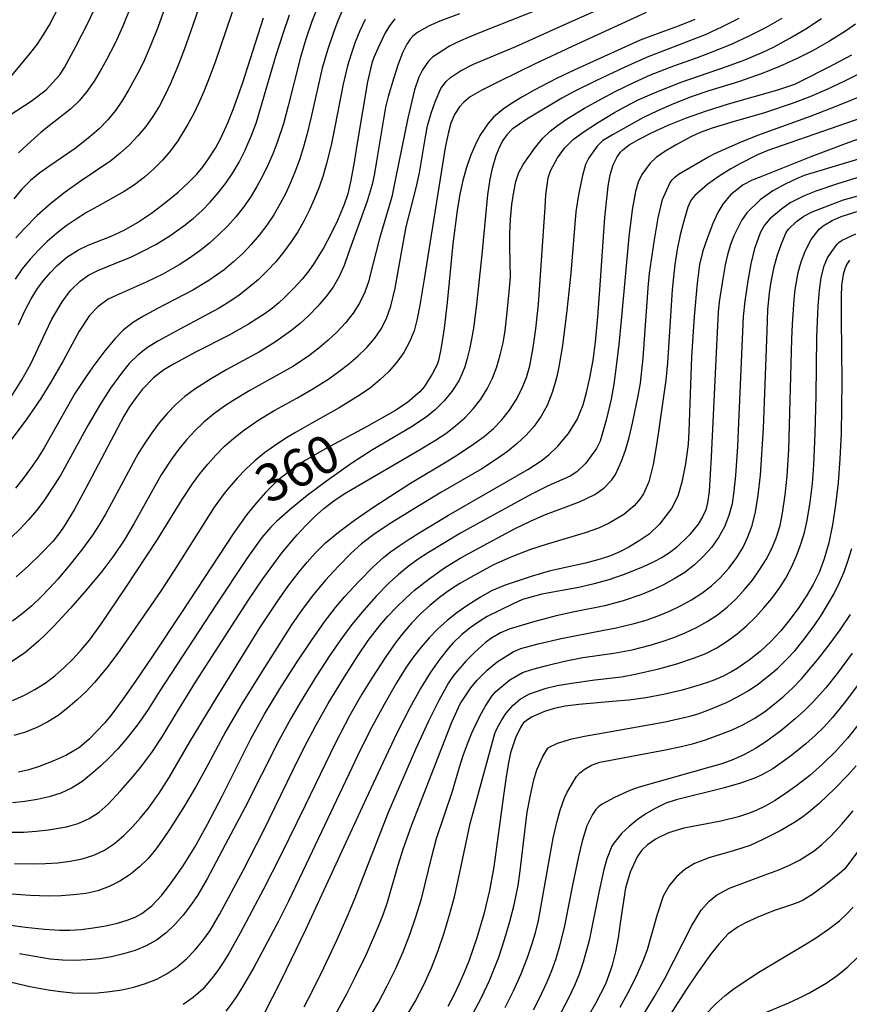
# Model space of a CAD drawing. Units: metres. Extents: x -48055 to -45747, y -124591 to -122873.
# Drawn here: x -46903 to -46837, y -124122 to -124043 of the extents above; entities that cross this region are included whole.
import ezdxf

# ---------------------------------------------------------------- set-up
doc = ezdxf.new("R2010")
doc.units = ezdxf.units.M
doc.header["$LTSCALE"] = 2.5
doc.layers.add('7101000', color=7, linetype='CONTINUOUS')
doc.layers.add('7102000', color=7, linetype='CONTINUOUS')
doc.styles.add('Dm_Anotation', font='txt')

msp = doc.modelspace()

# ---------------------------------------------------------------- linework, layer by layer
at = {"layer": '7101000', "flags": 128}
for points, elevation in [([(-46904.176, -124050.521), (-46902.498, -124049.442), (-46901.32, -124048.521), (-46900.224, -124047.327), (-46899.837, -124046.734), (-46898.927, -124045.055), (-46897.94, -124043.141), (-46897.366, -124041.892)], 390), ([(-46873.404, -124042.844), (-46873.84, -124043.403), (-46874.204, -124044.026), (-46874.772, -124045.209), (-46875.083, -124045.93), (-46875.248, -124046.399), (-46875.578, -124047.889), (-46876.379, -124052.625), (-46876.694, -124054.476), (-46876.96, -124055.882), (-46877.176, -124056.845), (-46877.458, -124057.707), (-46877.998, -124058.98), (-46878.534, -124060.079), (-46879.097, -124061.135), (-46879.474, -124061.787), (-46879.853, -124062.398), (-46880.287, -124063.015), (-46880.831, -124063.685), (-46881.485, -124064.407), (-46882.249, -124065.183), (-46882.691, -124065.588), (-46883.198, -124066.002), (-46883.77, -124066.423), (-46885.111, -124067.291), (-46886.712, -124068.192), (-46889.29, -124069.509), (-46891.126, -124070.489), (-46891.895, -124070.942), (-46892.729, -124071.581), (-46893.621, -124072.51), (-46894.118, -124073.148), (-46894.604, -124073.842), (-46895.102, -124074.637), (-46898.161, -124080.465), (-46899.078, -124082.149), (-46899.862, -124083.45), (-46900.203, -124083.958), (-46900.787, -124084.686), (-46901.788, -124085.708), (-46902.722, -124086.623), (-46903.709, -124087.499)], 370), ([(-46849.389, -124042.893), (-46850.635, -124043.412), (-46852.418, -124044.049), (-46853.771, -124044.566), (-46859.001, -124046.917), (-46860.459, -124047.613), (-46862.256, -124048.561), (-46863.227, -124049.105), (-46864.054, -124049.61), (-46864.738, -124050.078), (-46865.509, -124050.724), (-46865.956, -124051.236), (-46866.589, -124052.195), (-46866.984, -124052.962), (-46867.349, -124053.819), (-46867.672, -124054.757), (-46867.955, -124055.775), (-46868.196, -124056.873), (-46868.418, -124058.191), (-46868.757, -124060.847), (-46869.222, -124065.542), (-46869.454, -124067.607), (-46869.685, -124069.154), (-46869.913, -124070.183), (-46870.027, -124070.503), (-46870.385, -124071.236), (-46871.061, -124072.309), (-46871.402, -124072.708), (-46872.385, -124073.544), (-46873.408, -124074.22), (-46875.659, -124075.499), (-46878.996, -124077.277), (-46880.577, -124078.202), (-46881.267, -124078.651), (-46881.891, -124079.09), (-46882.449, -124079.519), (-46882.94, -124079.938), (-46883.752, -124080.759), (-46884.509, -124081.619), (-46885.243, -124082.529), (-46886.297, -124083.987), (-46890.423, -124090.269), (-46892.858, -124093.923), (-46894.165, -124095.851), (-46895.227, -124097.371), (-46896.046, -124098.484), (-46896.62, -124099.189), (-46897.273, -124099.89), (-46897.874, -124100.491), (-46898.646, -124101.155), (-46899.679, -124101.771), (-46900.645, -124102.21), (-46901.877, -124102.69), (-46902.702, -124102.958), (-46903.518, -124103.149)], 360), ([(-46903.517, -124067.336), (-46903.006, -124066.227), (-46902.497, -124065.262), (-46901.99, -124064.441), (-46901.485, -124063.755), (-46900.972, -124063.147), (-46900.451, -124062.607), (-46899.651, -124061.927), (-46898.716, -124061.34), (-46897.952, -124060.969), (-46896.097, -124060.252), (-46895.065, -124059.772), (-46893.988, -124059.154), (-46892.868, -124058.397), (-46891.73, -124057.528), (-46890.734, -124056.705), (-46889.907, -124055.952), (-46889.249, -124055.271), (-46888.745, -124054.654), (-46888.311, -124054.062), (-46887.761, -124053.207), (-46887.327, -124052.385), (-46886.774, -124051.161), (-46886.348, -124050.112), (-46885.606, -124048.008), (-46883.926, -124042.762)], 380), ([(-46904.175, -124115.389), (-46902.97, -124115.541), (-46901.446, -124115.706), (-46900.234, -124115.795), (-46899.409, -124115.789), (-46898.511, -124115.724), (-46897.54, -124115.601), (-46896.521, -124115.424), (-46895.608, -124115.219), (-46894.827, -124114.989), (-46894.178, -124114.735), (-46893.644, -124114.447), (-46892.858, -124113.836), (-46892.056, -124112.992), (-46891.512, -124112.301), (-46890.945, -124111.514), (-46890.352, -124110.633), (-46889.416, -124109.134), (-46888.387, -124107.312), (-46887.228, -124105.06), (-46884.939, -124100.483), (-46883.826, -124098.506), (-46882.594, -124096.458), (-46881.276, -124094.389), (-46880.08, -124092.591), (-46879.039, -124091.113), (-46878.153, -124089.955), (-46877.402, -124089.079), (-46876.287, -124087.868), (-46875.147, -124086.714), (-46874.314, -124085.948), (-46873.747, -124085.507), (-46873.06, -124085.017), (-46872.253, -124084.478), (-46871.326, -124083.892), (-46869.111, -124082.573), (-46862.769, -124078.911), (-46861.692, -124078.215), (-46861.091, -124077.752), (-46860.352, -124077.06), (-46859.495, -124076.034), (-46858.814, -124074.92), (-46858.339, -124073.752), (-46858.062, -124072.763), (-46857.791, -124071.591), (-46857.525, -124070.177), (-46857.343, -124068.711), (-46857.156, -124066.702), (-46856.965, -124064.151), (-46856.586, -124058.741), (-46856.334, -124056.225), (-46856.181, -124055.334), (-46855.926, -124054.537), (-46855.597, -124053.877), (-46855.338, -124053.511), (-46855.168, -124053.336), (-46854.637, -124052.935), (-46853.851, -124052.469), (-46852.809, -124051.938), (-46851.524, -124051.351), (-46850.07, -124050.769), (-46848.46, -124050.202), (-46846.694, -124049.65), (-46842.738, -124048.515), (-46841.385, -124048.063), (-46840.762, -124047.757), (-46838.695, -124046.708), (-46836.829, -124045.728)], 350), ([(-46832.749, -124053.002), (-46840.638, -124055.397), (-46841.254, -124055.64), (-46842.16, -124056.069), (-46843.147, -124056.607), (-46844.161, -124057.331), (-46845.224, -124058.378), (-46845.67, -124058.975), (-46846.276, -124060.203), (-46846.537, -124060.904), (-46846.785, -124061.742), (-46846.96, -124062.542), (-46847.191, -124063.824), (-46847.445, -124065.485), (-46847.518, -124066.327), (-46847.667, -124069.025), (-46848.073, -124077.889), (-46848.258, -124080.666), (-46848.369, -124081.591), (-46848.523, -124082.148), (-46848.774, -124082.714), (-46849.121, -124083.288), (-46849.813, -124084.156), (-46850.863, -124085.161), (-46851.421, -124085.58), (-46852.015, -124085.953), (-46852.732, -124086.331), (-46853.586, -124086.724), (-46855.124, -124087.339), (-46856.272, -124087.733), (-46857.459, -124088.072), (-46858.684, -124088.357), (-46861.643, -124088.896), (-46863.184, -124089.32), (-46863.928, -124089.66), (-46866.022, -124090.688), (-46866.693, -124091.095), (-46867.371, -124091.585), (-46868.057, -124092.156), (-46868.752, -124092.82), (-46869.106, -124093.21), (-46869.83, -124094.116), (-46870.575, -124095.192), (-46871.34, -124096.436), (-46872.194, -124097.983), (-46873.204, -124099.97), (-46874.371, -124102.394), (-46875.695, -124105.258), (-46880.562, -124115.749), (-46882.507, -124119.796), (-46883.943, -124122.604)], 340), ([(-46837.02, -124062.158), (-46837.225, -124062.477), (-46837.393, -124062.859), (-46837.524, -124063.302), (-46837.65, -124064.176), (-46837.691, -124065.056), (-46837.688, -124066.844), (-46837.625, -124071.86), (-46837.692, -124076.026), (-46837.785, -124078.071), (-46837.929, -124079.974), (-46838.125, -124081.735), (-46838.372, -124083.349), (-46838.675, -124084.793), (-46839.032, -124086.064), (-46839.446, -124087.162), (-46839.916, -124088.108), (-46840.458, -124089.034), (-46841.071, -124089.963), (-46841.757, -124090.893), (-46842.512, -124091.816), (-46843.313, -124092.678), (-46844.158, -124093.468), (-46845.047, -124094.187), (-46845.992, -124094.836), (-46846.513, -124095.135), (-46847.07, -124095.417), (-46847.664, -124095.682), (-46848.295, -124095.929), (-46848.962, -124096.16), (-46850.406, -124096.572), (-46851.894, -124096.912), (-46853.321, -124097.178), (-46854.688, -124097.371), (-46855.995, -124097.49), (-46858.671, -124097.715), (-46859.779, -124097.868), (-46860.651, -124098.051), (-46861.422, -124098.281), (-46862.458, -124098.742), (-46862.888, -124099.019), (-46863.092, -124099.202), (-46863.179, -124099.304), (-46863.358, -124099.574), (-46863.743, -124100.38), (-46864.134, -124101.588), (-46864.309, -124102.388), (-46864.469, -124103.319), (-46864.701, -124105.003), (-46865.475, -124110.722), (-46865.826, -124112.619), (-46866.277, -124114.507), (-46866.828, -124116.388), (-46867.481, -124118.256), (-46867.852, -124119.177), (-46868.253, -124120.088), (-46868.686, -124120.989), (-46869.149, -124121.88)], 330), ([(-46836.248, -124099.246), (-46837.167, -124100.409), (-46838.131, -124101.488), (-46839.14, -124102.483), (-46840.194, -124103.393), (-46841.225, -124104.197), (-46842.164, -124104.876), (-46843.011, -124105.43), (-46843.767, -124105.857), (-46844.476, -124106.196), (-46845.186, -124106.484), (-46845.895, -124106.72), (-46847.308, -124107.057), (-46849.674, -124107.506), (-46850.274, -124107.63), (-46851.501, -124107.993), (-46852.477, -124108.463), (-46853.179, -124108.943), (-46853.63, -124109.384), (-46854.005, -124109.903), (-46854.575, -124111.137), (-46854.94, -124112.403), (-46855.358, -124115.218), (-46855.524, -124116.4), (-46855.74, -124117.518), (-46856.009, -124118.573), (-46856.162, -124119.077), (-46856.555, -124120.119), (-46857.338, -124121.663), (-46858.56, -124123.79)], 320), ([(-46844.288, -124122.613), (-46841.877, -124121.592), (-46841.065, -124121.227), (-46840.218, -124120.794), (-46838.883, -124120.016), (-46837.989, -124119.405), (-46837.142, -124118.715), (-46836.34, -124117.944)], 310)]:
    msp.add_lwpolyline(points, dxfattribs=dict(at, elevation=elevation))
at = {"layer": '7102000', "flags": 128}
for points, elevation in [([(-46859.747, -124041.214), (-46866.348, -124043.854), (-46867.725, -124044.408), (-46868.452, -124044.732), (-46869.026, -124045.02), (-46870.394, -124045.907), (-46870.717, -124046.231), (-46871.177, -124046.93), (-46871.487, -124047.501), (-46871.835, -124048.516), (-46872.364, -124050.803), (-46873.341, -124055.625), (-46873.654, -124057.088), (-46874.618, -124060.439), (-46875.366, -124063.33), (-46875.487, -124063.81), (-46875.805, -124064.729), (-46876.224, -124065.594), (-46876.745, -124066.407), (-46877.361, -124067.168), (-46878.028, -124067.888), (-46878.737, -124068.567), (-46879.491, -124069.207), (-46880.285, -124069.808), (-46881.522, -124070.643), (-46885.001, -124072.597), (-46886.285, -124073.365), (-46887.123, -124073.903), (-46887.922, -124074.487), (-46888.679, -124075.12), (-46889.393, -124075.803), (-46890.064, -124076.533), (-46890.696, -124077.297), (-46891.286, -124078.093), (-46892.097, -124079.346), (-46894.293, -124083.271), (-46895.054, -124084.558), (-46895.886, -124085.8), (-46896.865, -124087.09), (-46898.244, -124088.731), (-46899.397, -124090.034), (-46900.699, -124091.449), (-46901.326, -124092.086), (-46901.926, -124092.657), (-46902.499, -124093.162), (-46903.043, -124093.602), (-46904.049, -124094.286)], 366), ([(-46904.004, -124097.398), (-46903.099, -124096.997), (-46902.225, -124096.534), (-46901.393, -124096.007), (-46900.604, -124095.417), (-46899.856, -124094.763), (-46899.148, -124094.062), (-46898.477, -124093.328), (-46897.842, -124092.562), (-46896.938, -124091.33), (-46894.922, -124088.36), (-46892.409, -124084.524), (-46890.417, -124081.316), (-46889.593, -124080.072), (-46889.004, -124079.273), (-46888.382, -124078.498), (-46887.725, -124077.757), (-46887.027, -124077.058), (-46886.287, -124076.402), (-46885.508, -124075.788), (-46884.283, -124074.936), (-46883.01, -124074.156), (-46881.256, -124073.202), (-46879.961, -124072.451), (-46878.697, -124071.651), (-46877.882, -124071.083), (-46877.102, -124070.476), (-46876.358, -124069.832), (-46875.65, -124069.149), (-46875.012, -124068.415), (-46874.48, -124067.619), (-46874.055, -124066.759), (-46873.736, -124065.837), (-46873.373, -124064.395), (-46872.775, -124060.962), (-46872.488, -124059.494), (-46871.695, -124056.362), (-46871.429, -124055.171), (-46870.986, -124052.439), (-46870.777, -124051.399), (-46870.503, -124050.399), (-46870.185, -124049.481), (-46869.71, -124048.433), (-46869.29, -124047.865), (-46868.956, -124047.539), (-46868.152, -124046.995), (-46867.103, -124046.462), (-46863.732, -124045.05), (-46860.163, -124043.472), (-46854.547, -124040.92)], 364), ([(-46891.54, -124041.185), (-46892.377, -124043.535), (-46892.925, -124044.928), (-46893.526, -124046.301), (-46893.964, -124047.196), (-46894.68, -124048.506), (-46895.197, -124049.357), (-46895.76, -124050.173), (-46896.384, -124050.934), (-46897.069, -124051.642), (-46897.815, -124052.297), (-46898.993, -124053.211), (-46901.023, -124054.609), (-46901.824, -124055.17), (-46902.57, -124055.795), (-46903.262, -124056.485), (-46903.9, -124057.239)], 386), ([(-46886.027, -124041.124), (-46887.795, -124046.319), (-46888.311, -124047.726), (-46888.683, -124048.653), (-46889.08, -124049.569), (-46889.515, -124050.465), (-46889.991, -124051.338), (-46890.781, -124052.604), (-46891.366, -124053.406), (-46892.006, -124054.159), (-46892.7, -124054.861), (-46893.448, -124055.514), (-46894.238, -124056.119), (-46895.055, -124056.675), (-46897.212, -124057.871), (-46898.072, -124058.349), (-46898.906, -124058.866), (-46899.712, -124059.422), (-46900.491, -124060.018), (-46901.232, -124060.659), (-46901.933, -124061.347), (-46902.595, -124062.08), (-46903.216, -124062.858), (-46903.785, -124063.67)], 382), ([(-46888.757, -124041.003), (-46889.562, -124043.364), (-46890.229, -124045.249), (-46890.764, -124046.647), (-46891.359, -124048.02), (-46891.789, -124048.92), (-46892.249, -124049.804), (-46892.764, -124050.65), (-46893.336, -124051.452), (-46893.966, -124052.211), (-46894.651, -124052.927), (-46895.377, -124053.595), (-46896.142, -124054.214), (-46898.598, -124055.861), (-46899.786, -124056.717), (-46900.926, -124057.621), (-46902.017, -124058.594), (-46903.058, -124059.641), (-46903.723, -124060.38)], 384), ([(-46900.313, -124041.905), (-46901.006, -124043.233), (-46901.514, -124044.085), (-46902.067, -124044.903), (-46902.666, -124045.686), (-46903.302, -124046.439), (-46905.809, -124049.444)], 392), ([(-46879.481, -124041.68), (-46880.033, -124043.072), (-46880.527, -124044.486), (-46880.964, -124045.919), (-46881.929, -124049.798), (-46882.315, -124051.242), (-46882.782, -124052.661), (-46883.137, -124053.593), (-46883.533, -124054.504), (-46883.969, -124055.396), (-46884.445, -124056.267), (-46884.962, -124057.115), (-46885.526, -124057.928), (-46886.138, -124058.703), (-46886.798, -124059.44), (-46887.505, -124060.139), (-46888.247, -124060.798), (-46889.021, -124061.417), (-46889.829, -124061.995), (-46890.668, -124062.535), (-46891.965, -124063.275), (-46893.307, -124063.933), (-46895.719, -124064.976), (-46896.35, -124065.286), (-46897.172, -124065.899), (-46897.847, -124066.598), (-46898.669, -124067.844), (-46899.954, -124070.205), (-46900.939, -124071.938), (-46901.733, -124073.242), (-46902.845, -124074.851), (-46904.355, -124076.856)], 376), ([(-46877.566, -124042.085), (-46877.961, -124043.003), (-46878.323, -124043.932), (-46878.805, -124045.348), (-46879.219, -124046.788), (-46880.088, -124050.687), (-46880.441, -124052.139), (-46880.71, -124053.098), (-46881.008, -124054.047), (-46881.345, -124054.981), (-46881.721, -124055.899), (-46882.138, -124056.8), (-46882.596, -124057.683), (-46883.099, -124058.537), (-46883.65, -124059.36), (-46884.248, -124060.152), (-46884.891, -124060.911), (-46885.578, -124061.627), (-46886.305, -124062.297), (-46887.075, -124062.922), (-46888.296, -124063.781), (-46889.567, -124064.563), (-46892.442, -124066.057), (-46893.531, -124066.637), (-46894.324, -124067.121), (-46895.152, -124067.769), (-46895.775, -124068.432), (-46896.6, -124069.429), (-46897.565, -124070.689), (-46898.169, -124071.544), (-46899.003, -124072.83), (-46901.479, -124077.171), (-46901.997, -124078.022), (-46902.551, -124078.845), (-46903.142, -124079.642), (-46903.77, -124080.411)], 374), ([(-46894.609, -124042.035), (-46895.181, -124043.42), (-46895.798, -124044.785), (-46896.476, -124046.118), (-46896.962, -124046.986), (-46897.477, -124047.838), (-46898.04, -124048.649), (-46898.671, -124049.396), (-46899.371, -124050.078), (-46900.93, -124051.292), (-46901.699, -124051.914), (-46902.812, -124052.893), (-46903.525, -124053.578)], 388), ([(-46904.592, -124107.941), (-46903.101, -124107.929), (-46902.112, -124107.869), (-46901.129, -124107.762), (-46900.153, -124107.606), (-46899.668, -124107.511), (-46898.734, -124107.246), (-46897.871, -124106.857), (-46897.079, -124106.344), (-46896.358, -124105.708), (-46895.349, -124104.637), (-46894.375, -124103.522), (-46893.745, -124102.753), (-46892.849, -124101.559), (-46892.023, -124100.315), (-46890.943, -124098.488), (-46889.359, -124095.942), (-46885.082, -124089.33), (-46883.967, -124087.672), (-46883.092, -124086.455), (-46882.49, -124085.659), (-46881.862, -124084.884), (-46881.208, -124084.133), (-46880.527, -124083.404), (-46879.819, -124082.701), (-46879.074, -124082.044), (-46878.291, -124081.435), (-46877.471, -124080.875), (-46871.438, -124077.335), (-46870.149, -124076.568), (-46869.318, -124076.025), (-46868.538, -124075.425), (-46867.809, -124074.768), (-46867.131, -124074.054), (-46866.523, -124073.287), (-46866.005, -124072.47), (-46865.575, -124071.603), (-46865.235, -124070.686), (-46864.965, -124069.738), (-46864.744, -124068.776), (-46864.572, -124067.801), (-46864.404, -124066.33), (-46864.253, -124064.699), (-46864.159, -124063.529), (-46864.196, -124061.086), (-46864.205, -124060.017), (-46864.15, -124058.866), (-46864.037, -124057.694), (-46863.89, -124056.688), (-46863.712, -124055.865), (-46863.471, -124055.157), (-46863.136, -124054.499), (-46862.215, -124053.212), (-46861.592, -124052.418), (-46860.981, -124051.846), (-46860.384, -124051.376), (-46859.661, -124050.877), (-46858.215, -124050.002), (-46856.869, -124049.237), (-46855.781, -124048.663), (-46854.284, -124047.944), (-46852.929, -124047.334), (-46851.075, -124046.594), (-46849.19, -124045.929), (-46847.79, -124045.401), (-46846.405, -124044.834), (-46845.043, -124044.217), (-46843.711, -124043.54), (-46842.409, -124042.8)], 356), ([(-46875.775, -124042.895), (-46876.196, -124043.798), (-46876.568, -124044.722), (-46876.896, -124045.661), (-46877.18, -124046.615), (-46877.536, -124048.068), (-46878.208, -124051.499), (-46878.508, -124052.964), (-46878.867, -124054.415), (-46879.141, -124055.372), (-46879.459, -124056.313), (-46879.821, -124057.236), (-46880.228, -124058.143), (-46880.681, -124059.03), (-46881.178, -124059.89), (-46881.721, -124060.721), (-46882.308, -124061.522), (-46882.94, -124062.292), (-46883.613, -124063.02), (-46884.325, -124063.706), (-46885.077, -124064.35), (-46885.868, -124064.951), (-46886.685, -124065.514), (-46887.527, -124066.041), (-46890.61, -124067.683), (-46891.488, -124068.156), (-46892.362, -124068.636), (-46893.198, -124069.16), (-46893.964, -124069.762), (-46894.66, -124070.443), (-46895.285, -124071.202), (-46896.146, -124072.417), (-46896.959, -124073.669), (-46897.974, -124075.389), (-46899.645, -124078.463), (-46900.136, -124079.329), (-46900.657, -124080.176), (-46901.491, -124081.409), (-46902.088, -124082.2), (-46902.726, -124082.956), (-46903.404, -124083.679), (-46904.121, -124084.368)], 372), ([(-46904.058, -124073.007), (-46903.254, -124071.746), (-46902.534, -124070.451), (-46901.366, -124067.939), (-46900.842, -124066.886), (-46900.015, -124065.501), (-46899.354, -124064.579), (-46898.595, -124063.849), (-46897.91, -124063.358), (-46897.184, -124062.983), (-46895.276, -124062.223), (-46894.544, -124061.924), (-46893.625, -124061.48), (-46892.529, -124060.895), (-46891.4, -124060.203), (-46890.282, -124059.416), (-46889.547, -124058.836), (-46888.842, -124058.204), (-46888.17, -124057.517), (-46887.531, -124056.777), (-46886.929, -124055.986), (-46886.375, -124055.162), (-46885.872, -124054.307), (-46885.421, -124053.421), (-46884.831, -124052.045), (-46884.482, -124051.111), (-46882.92, -124045.845), (-46882.324, -124043.937), (-46881.835, -124042.521)], 378), ([(-46868.225, -124042.432), (-46869.792, -124043.035), (-46870.702, -124043.442), (-46871.596, -124043.944), (-46871.964, -124044.245), (-46872.182, -124044.484), (-46872.43, -124044.862), (-46872.777, -124045.562), (-46873.141, -124046.475), (-46873.493, -124047.556), (-46873.93, -124049.058), (-46874.144, -124049.923), (-46874.887, -124054.39), (-46875.035, -124055.232), (-46875.23, -124056.096), (-46875.621, -124057.437), (-46877.128, -124061.643), (-46877.458, -124062.579), (-46877.859, -124063.472), (-46878.344, -124064.315), (-46878.913, -124065.108), (-46879.559, -124065.852), (-46880.25, -124066.556), (-46880.978, -124067.219), (-46881.745, -124067.843), (-46882.959, -124068.708), (-46884.223, -124069.499), (-46886.858, -124070.921), (-46888.151, -124071.672), (-46889.412, -124072.473), (-46890.201, -124073.067), (-46890.938, -124073.717), (-46891.625, -124074.425), (-46892.262, -124075.186), (-46892.859, -124075.978), (-46893.419, -124076.797), (-46893.942, -124077.644), (-46896.078, -124081.602), (-46896.554, -124082.479), (-46897.065, -124083.332), (-46897.611, -124084.163), (-46898.493, -124085.366), (-46899.42, -124086.537), (-46900.381, -124087.68), (-46901.043, -124088.425), (-46901.735, -124089.137), (-46902.46, -124089.814), (-46903.218, -124090.456), (-46904.008, -124091.061)], 368), ([(-46845.878, -124042.811), (-46847.208, -124043.491), (-46848.567, -124044.114), (-46851.826, -124045.372), (-46853.218, -124045.926), (-46855.047, -124046.732), (-46857.304, -124047.8), (-46859, -124048.641), (-46860.036, -124049.186), (-46862.849, -124050.876), (-46864.013, -124051.678), (-46864.445, -124052.127), (-46864.792, -124052.617), (-46865.09, -124053.211), (-46865.314, -124053.812), (-46865.605, -124054.815), (-46865.791, -124055.667), (-46865.989, -124056.927), (-46866.427, -124061.719), (-46866.871, -124065.704), (-46867.108, -124067.597), (-46867.255, -124068.479), (-46867.421, -124069.289), (-46867.607, -124070.028), (-46867.812, -124070.694), (-46868.038, -124071.288), (-46868.283, -124071.809), (-46868.831, -124072.664), (-46869.451, -124073.421), (-46870.143, -124074.108), (-46870.906, -124074.725), (-46872.154, -124075.547), (-46875.186, -124077.348), (-46876.832, -124078.405), (-46878.882, -124079.849), (-46880.421, -124080.993), (-46881.765, -124082.076), (-46882.862, -124083.064), (-46883.317, -124083.522), (-46884.041, -124084.368), (-46885.235, -124086.045), (-46887.742, -124089.779), (-46892.215, -124096.636), (-46893.156, -124098.111), (-46894.01, -124099.338), (-46894.93, -124100.513), (-46895.58, -124101.267), (-46896.258, -124101.984), (-46896.963, -124102.664), (-46897.695, -124103.307), (-46898.457, -124103.905), (-46899.27, -124104.41), (-46900.136, -124104.816), (-46901.056, -124105.122), (-46902.024, -124105.334), (-46903.004, -124105.489), (-46903.991, -124105.593)], 358), ([(-46853.293, -124042.345), (-46859.223, -124045.051), (-46862.177, -124046.438), (-46864.989, -124047.821), (-46866.43, -124048.55), (-46867.374, -124049.088), (-46867.88, -124049.508), (-46868.228, -124049.901), (-46868.621, -124050.515), (-46868.908, -124051.203), (-46869.111, -124051.906), (-46869.378, -124053.131), (-46870.778, -124062.005), (-46871.05, -124063.688), (-46871.408, -124065.77), (-46871.615, -124066.862), (-46871.862, -124067.809), (-46872.216, -124068.703), (-46872.677, -124069.544), (-46873.246, -124070.332), (-46873.895, -124071.066), (-46874.598, -124071.745), (-46875.356, -124072.37), (-46876.167, -124072.94), (-46877.867, -124073.989), (-46880.052, -124075.199), (-46881.349, -124075.942), (-46882.196, -124076.465), (-46883.027, -124077.011), (-46883.832, -124077.59), (-46884.597, -124078.215), (-46885.324, -124078.885), (-46886.012, -124079.6), (-46886.979, -124080.736), (-46887.874, -124081.93), (-46891.077, -124086.998), (-46892.167, -124088.674), (-46894.714, -124092.383), (-46895.569, -124093.614), (-46896.473, -124094.804), (-46897.43, -124095.95), (-46898.104, -124096.678), (-46898.817, -124097.36), (-46899.568, -124097.999), (-46900.357, -124098.593), (-46901.185, -124099.123), (-46902.051, -124099.57), (-46902.957, -124099.933), (-46903.901, -124100.213)], 362), ([(-46903.851, -124110.443), (-46902.357, -124110.481), (-46901.364, -124110.456), (-46900.376, -124110.383), (-46899.391, -124110.262), (-46898.419, -124110.083), (-46897.5, -124109.793), (-46896.642, -124109.384), (-46895.845, -124108.855), (-46895.105, -124108.215), (-46894.408, -124107.526), (-46893.748, -124106.797), (-46893.127, -124106.027), (-46892.261, -124104.81), (-46891.451, -124103.554), (-46889.811, -124100.72), (-46887.635, -124097.11), (-46885.417, -124093.524), (-46884.195, -124091.598), (-46882.812, -124089.517), (-46881.955, -124088.287), (-46881.05, -124087.096), (-46880.414, -124086.327), (-46879.753, -124085.579), (-46878.955, -124084.796), (-46877.911, -124083.923), (-46876.62, -124082.959), (-46875.082, -124081.906), (-46872.155, -124080.01), (-46869.161, -124078.209), (-46868.314, -124077.682), (-46867.07, -124076.854), (-46866.264, -124076.271), (-46865.519, -124075.631), (-46864.842, -124074.927), (-46864.233, -124074.161), (-46863.693, -124073.334), (-46863.24, -124072.466), (-46862.876, -124071.561), (-46862.6, -124070.618), (-46862.322, -124069.15), (-46862.108, -124067.669), (-46861.907, -124065.675), (-46861.377, -124057.932), (-46861.317, -124056.939), (-46861.129, -124055.582), (-46860.936, -124055.014), (-46860.385, -124053.964), (-46859.806, -124053.182), (-46859.124, -124052.515), (-46858.323, -124051.922), (-46857.18, -124051.175), (-46855.814, -124050.349), (-46854.995, -124049.884), (-46853.933, -124049.331), (-46852.634, -124048.757), (-46850.561, -124047.943), (-46846.788, -124046.629), (-46845.379, -124046.127), (-46844.005, -124045.54), (-46843.109, -124045.101), (-46841.791, -124044.392), (-46840.5, -124043.636), (-46839.242, -124042.83)], 354), ([(-46836.529, -124043.272), (-46837.347, -124043.84), (-46838.615, -124044.635), (-46839.918, -124045.372), (-46841.255, -124046.049), (-46842.618, -124046.664), (-46844.007, -124047.217), (-46845.889, -124047.878), (-46848.275, -124048.615), (-46849.694, -124049.091), (-46851.088, -124049.637), (-46852.379, -124050.206), (-46853.552, -124050.768), (-46855.99, -124052.125), (-46856.787, -124052.618), (-46857.216, -124053.034), (-46857.885, -124053.961), (-46858.15, -124054.516), (-46858.395, -124055.377), (-46858.703, -124056.928), (-46858.907, -124058.292), (-46859.315, -124063.205), (-46859.631, -124066.183), (-46859.986, -124068.998), (-46860.281, -124070.707), (-46860.446, -124071.459), (-46860.623, -124072.144), (-46860.811, -124072.76), (-46861.223, -124073.788), (-46861.698, -124074.648), (-46862.256, -124075.444), (-46862.897, -124076.176), (-46863.619, -124076.843), (-46864.396, -124077.462), (-46865.199, -124078.046), (-46866.451, -124078.857), (-46869.71, -124080.768), (-46872.042, -124082.159), (-46873.631, -124083.145), (-46874.97, -124084.048), (-46876.059, -124084.869), (-46876.9, -124085.607), (-46877.951, -124086.674), (-46878.957, -124087.782), (-46879.918, -124088.931), (-46880.827, -124090.121), (-46881.681, -124091.351), (-46884.147, -124095.262), (-46885.64, -124097.681), (-46886.931, -124099.855), (-46888.574, -124102.941), (-46889.291, -124104.253), (-46890.318, -124105.963), (-46891.395, -124107.642), (-46891.949, -124108.473), (-46892.519, -124109.29), (-46893.147, -124110.043), (-46893.838, -124110.724), (-46894.595, -124111.334), (-46895.413, -124111.867), (-46896.276, -124112.299), (-46897.182, -124112.625), (-46898.131, -124112.844), (-46899.117, -124112.966), (-46900.11, -124113.035), (-46901.104, -124113.061), (-46902.598, -124113.018), (-46904.09, -124112.902)], 352), ([(-46836.129, -124047.186), (-46837.466, -124047.859), (-46838.823, -124048.495), (-46840.2, -124049.082), (-46841.598, -124049.615), (-46843.809, -124050.359), (-46846.523, -124051.143), (-46848.016, -124051.607), (-46848.979, -124051.954), (-46849.666, -124052.263), (-46850.929, -124052.944), (-46851.798, -124053.456), (-46852.491, -124053.937), (-46852.962, -124054.401), (-46853.628, -124055.302), (-46853.921, -124055.93), (-46854.14, -124056.663), (-46854.399, -124058.143), (-46854.687, -124060.285), (-46855.301, -124066.998), (-46855.484, -124068.911), (-46855.678, -124070.633), (-46855.878, -124072.087), (-46856.085, -124073.275), (-46856.48, -124074.975), (-46856.982, -124076.65), (-46857.276, -124077.239), (-46858.113, -124078.407), (-46858.847, -124079.101), (-46859.359, -124079.438), (-46861.127, -124080.222), (-46862.457, -124080.896), (-46865.524, -124082.559), (-46868.146, -124084.015), (-46869.438, -124084.772), (-46870.709, -124085.558), (-46871.541, -124086.102), (-46872.344, -124086.684), (-46873.114, -124087.309), (-46873.851, -124087.976), (-46874.9, -124089.045), (-46875.896, -124090.161), (-46876.841, -124091.321), (-46877.738, -124092.519), (-46878.591, -124093.75), (-46879.665, -124095.436), (-46880.973, -124097.566), (-46881.738, -124098.856), (-46882.696, -124100.609), (-46885.421, -124105.987), (-46886.729, -124108.511), (-46888.42, -124111.68), (-46889.191, -124112.996), (-46889.75, -124113.812), (-46890.354, -124114.59), (-46891.003, -124115.331), (-46891.707, -124116.002), (-46892.474, -124116.572), (-46893.304, -124117.039), (-46894.197, -124117.405), (-46895.13, -124117.689), (-46896.08, -124117.911), (-46897.048, -124118.072), (-46898.033, -124118.171), (-46899.025, -124118.209), (-46900.014, -124118.185), (-46901, -124118.099), (-46903.455, -124117.678)], 348), ([(-46904.084, -124119.946), (-46902.627, -124120.281), (-46901.158, -124120.562), (-46900.173, -124120.703), (-46899.185, -124120.789), (-46898.193, -124120.817), (-46897.199, -124120.79), (-46896.211, -124120.703), (-46895.242, -124120.551), (-46894.292, -124120.335), (-46893.36, -124120.055), (-46892.464, -124119.697), (-46891.618, -124119.247), (-46890.824, -124118.706), (-46890.081, -124118.073), (-46889.393, -124117.369), (-46888.763, -124116.617), (-46888.192, -124115.816), (-46887.438, -124114.528), (-46885.546, -124111.006), (-46883.937, -124107.899), (-46881.533, -124102.953), (-46880.646, -124101.161), (-46879.72, -124099.39), (-46878.734, -124097.651), (-46877.437, -124095.515), (-46876.372, -124093.823), (-46875.527, -124092.588), (-46874.609, -124091.409), (-46873.956, -124090.655), (-46873.272, -124089.931), (-46872.559, -124089.239), (-46871.817, -124088.579), (-46870.651, -124087.652), (-46869.432, -124086.795), (-46868.162, -124086.009), (-46865.972, -124084.804), (-46863.772, -124083.645), (-46862.554, -124083.046), (-46861.47, -124082.56), (-46858.624, -124081.491), (-46857.387, -124080.908), (-46856.677, -124080.405), (-46856.035, -124079.742), (-46855.734, -124079.323), (-46855.258, -124078.253), (-46854.948, -124077.38), (-46854.646, -124076.357), (-46854.369, -124075.208), (-46853.927, -124073.03), (-46853.736, -124072.018), (-46853.527, -124069.993), (-46853.115, -124064.386), (-46853.029, -124063.194), (-46852.624, -124060.537), (-46852.328, -124058.778), (-46851.98, -124057.3), (-46851.396, -124055.995), (-46851.207, -124055.727), (-46851.019, -124055.537), (-46850.691, -124055.287), (-46848.356, -124053.927), (-46847.74, -124053.607), (-46845.727, -124052.714), (-46844.359, -124052.15), (-46840.143, -124050.624), (-46837.809, -124049.739), (-46835.964, -124048.975)], 346), ([(-46835.934, -124050.732), (-46842.415, -124052.98), (-46843.552, -124053.393), (-46844.385, -124053.739), (-46845.796, -124054.443), (-46846.514, -124054.838), (-46847.454, -124055.434), (-46848.34, -124056.082), (-46849.382, -124056.977), (-46849.656, -124057.316), (-46849.797, -124057.551), (-46849.953, -124057.926), (-46850.334, -124059.216), (-46850.566, -124060.12), (-46850.815, -124061.306), (-46850.995, -124062.508), (-46851.2, -124064.535), (-46851.591, -124070.371), (-46851.721, -124071.757), (-46852.332, -124076.049), (-46852.541, -124077.416), (-46852.735, -124078.516), (-46853.082, -124079.912), (-46853.505, -124080.856), (-46853.784, -124081.294), (-46854.255, -124081.826), (-46855.084, -124082.522), (-46856.239, -124083.205), (-46857.106, -124083.599), (-46858.166, -124083.99), (-46861.286, -124084.908), (-46862.535, -124085.319), (-46863.974, -124085.869), (-46864.799, -124086.214), (-46865.569, -124086.58), (-46867.351, -124087.558), (-46868.199, -124088.046), (-46869.036, -124088.584), (-46869.838, -124089.169), (-46870.606, -124089.8), (-46871.34, -124090.476), (-46872.034, -124091.188), (-46872.689, -124091.934), (-46873.303, -124092.715), (-46874.163, -124093.94), (-46875.253, -124095.612), (-46876.032, -124096.893), (-46877.022, -124098.629), (-46878.184, -124100.842), (-46880.575, -124105.793), (-46882.566, -124109.827), (-46883.924, -124112.5), (-46884.846, -124114.272), (-46885.78, -124116.037), (-46886.697, -124117.66), (-46887.138, -124118.366), (-46887.567, -124119.004), (-46887.983, -124119.571), (-46888.781, -124120.498), (-46889.543, -124121.172), (-46890.339, -124121.737)], 344), ([(-46833.885, -124051.618), (-46837.071, -124052.748), (-46840.113, -124053.901), (-46843.972, -124055.427), (-46844.801, -124055.768), (-46845.517, -124056.119), (-46846.539, -124056.941), (-46847.14, -124057.688), (-46847.552, -124058.341), (-46847.955, -124059.232), (-46848.403, -124060.422), (-46848.74, -124061.41), (-46849.007, -124062.505), (-46849.205, -124064.012), (-46849.441, -124066.664), (-46849.647, -124069.887), (-46849.879, -124075.868), (-46849.935, -124076.882), (-46850.134, -124078.461), (-46850.429, -124079.935), (-46850.741, -124081.062), (-46851.253, -124082.026), (-46852.216, -124083.298), (-46853.059, -124084.08), (-46853.852, -124084.634), (-46854.688, -124085.137), (-46855.394, -124085.496), (-46856.151, -124085.817), (-46856.961, -124086.099), (-46858.14, -124086.417), (-46859.985, -124086.799), (-46861.04, -124087.048), (-46862.487, -124087.469), (-46864.585, -124088.178), (-46865.671, -124088.615), (-46866.555, -124089.143), (-46867.632, -124089.831), (-46868.447, -124090.398), (-46869.222, -124091.012), (-46869.955, -124091.674), (-46870.648, -124092.384), (-46871.3, -124093.133), (-46871.912, -124093.914), (-46872.485, -124094.725), (-46873.274, -124095.998), (-46874.268, -124097.732), (-46875.219, -124099.49), (-46876.123, -124101.273), (-46880.49, -124110.509), (-46881.909, -124113.468), (-46882.709, -124115.056), (-46884.688, -124118.771), (-46885.619, -124120.382), (-46886.067, -124121.083), (-46886.504, -124121.713), (-46886.929, -124122.272)], 342), ([(-46836.429, -124055.561), (-46838.055, -124056.073), (-46839.702, -124056.65), (-46840.642, -124057.015), (-46841.766, -124057.58), (-46842.464, -124058.068), (-46843.38, -124058.855), (-46843.806, -124059.356), (-46844.148, -124059.93), (-46844.611, -124061.22), (-46844.905, -124062.465), (-46845.155, -124063.802), (-46845.404, -124065.442), (-46845.534, -124066.67), (-46845.89, -124075.191), (-46845.976, -124077.063), (-46846.135, -124079.398), (-46846.262, -124080.638), (-46846.416, -124081.652), (-46846.667, -124082.595), (-46847.028, -124083.492), (-46847.497, -124084.345), (-46848.07, -124085.149), (-46848.714, -124085.886), (-46849.424, -124086.553), (-46850.2, -124087.149), (-46851.037, -124087.678), (-46851.905, -124088.154), (-46852.799, -124088.579), (-46853.719, -124088.954), (-46855.139, -124089.427), (-46856.583, -124089.813), (-46859.028, -124090.299), (-46860.484, -124090.625), (-46862.375, -124091.143), (-46864.244, -124091.692), (-46864.956, -124091.984), (-46865.679, -124092.402), (-46866.159, -124092.769), (-46867.022, -124093.553), (-46867.724, -124094.25), (-46868.707, -124095.391), (-46869.115, -124096), (-46869.892, -124097.411), (-46870.715, -124099.065), (-46871.759, -124101.328), (-46873.94, -124106.375), (-46876.667, -124113.35), (-46877.232, -124114.736), (-46878.04, -124116.562), (-46879.116, -124118.818), (-46879.997, -124120.614), (-46880.695, -124121.939)], 338), ([(-46878.191, -124122.582), (-46877.223, -124120.834), (-46876.538, -124119.501), (-46875.678, -124117.696), (-46874.68, -124115.406), (-46874.315, -124114.477), (-46873.983, -124113.536), (-46873.159, -124110.658), (-46872.718, -124109.228), (-46872.04, -124107.348), (-46868.848, -124099.14), (-46868.168, -124097.662), (-46867.318, -124096.397), (-46866.814, -124095.774), (-46866.021, -124094.969), (-46865.216, -124094.32), (-46863.943, -124093.51), (-46863.32, -124093.253), (-46861.94, -124092.876), (-46860.098, -124092.43), (-46856.671, -124091.786), (-46855.692, -124091.594), (-46854.239, -124091.24), (-46853.281, -124090.96), (-46852.339, -124090.636), (-46851.422, -124090.261), (-46850.529, -124089.833), (-46849.662, -124089.354), (-46848.834, -124088.816), (-46848.059, -124088.213), (-46847.338, -124087.546), (-46846.67, -124086.813), (-46846.073, -124086.025), (-46845.563, -124085.192), (-46845.141, -124084.313), (-46844.807, -124083.39), (-46844.539, -124082.312), (-46844.316, -124080.972), (-46844.137, -124079.37), (-46843.9, -124075.634), (-46843.617, -124067.826), (-46843.541, -124066.131), (-46843.423, -124064.77), (-46843.293, -124063.882), (-46843.053, -124062.695), (-46842.779, -124061.74), (-46842.439, -124060.774), (-46842.076, -124059.948), (-46841.89, -124059.678), (-46841.237, -124059.038), (-46840.659, -124058.629), (-46839.997, -124058.301), (-46838.628, -124057.746), (-46837.492, -124057.334), (-46833.27, -124056.152)], 336), ([(-46875.729, -124123.288), (-46874.718, -124121.565), (-46874.011, -124120.244), (-46873.354, -124118.898), (-46872.747, -124117.528), (-46872.199, -124116.135), (-46871.712, -124114.719), (-46871.282, -124113.284), (-46870.437, -124109.892), (-46870.056, -124108.445), (-46868.798, -124104.655), (-46868.219, -124102.744), (-46867.925, -124101.793), (-46867.591, -124100.858), (-46867.215, -124099.94), (-46866.584, -124098.61), (-46866.182, -124097.87), (-46865.645, -124097.045), (-46865.33, -124096.685), (-46864.191, -124095.748), (-46863.18, -124095.164), (-46862.348, -124094.885), (-46861.242, -124094.59), (-46859.814, -124094.252), (-46858.348, -124093.972), (-46855.879, -124093.618), (-46854.41, -124093.339), (-46852.957, -124092.977), (-46852.004, -124092.686), (-46851.069, -124092.353), (-46850.154, -124091.977), (-46849.257, -124091.558), (-46848.393, -124091.083), (-46847.576, -124090.542), (-46846.806, -124089.933), (-46846.082, -124089.257), (-46845.407, -124088.528), (-46844.783, -124087.762), (-46844.209, -124086.957), (-46843.686, -124086.115), (-46843.23, -124085.239), (-46842.858, -124084.331), (-46842.57, -124083.392), (-46842.366, -124082.421), (-46842.152, -124080.939), (-46841.995, -124079.45), (-46841.864, -124077.331), (-46841.621, -124068.483), (-46841.574, -124067.279), (-46841.433, -124065.305), (-46841.356, -124064.504), (-46841.133, -124063.139), (-46840.882, -124062.305), (-46840.526, -124061.388), (-46840.095, -124060.506), (-46839.453, -124059.682), (-46839.117, -124059.401), (-46838.398, -124058.995), (-46837.683, -124058.669), (-46836.249, -124058.199)], 334), ([(-46872.796, -124123.212), (-46871.787, -124121.49), (-46871.089, -124120.166), (-46870.468, -124118.807), (-46869.925, -124117.413), (-46869.447, -124115.993), (-46869.018, -124114.558), (-46868.638, -124113.108), (-46868.191, -124111.16), (-46867.363, -124107.25), (-46866.975, -124105.803), (-46865.396, -124100.046), (-46865.204, -124099.614), (-46864.833, -124098.947), (-46864.492, -124098.426), (-46863.928, -124097.773), (-46863.363, -124097.305), (-46862.684, -124096.893), (-46861.285, -124096.407), (-46860.42, -124096.205), (-46859.246, -124096.011), (-46857.396, -124095.755), (-46855.263, -124095.5), (-46854.155, -124095.29), (-46852.279, -124094.862), (-46850.842, -124094.462), (-46849.426, -124094), (-46848.511, -124093.632), (-46847.637, -124093.188), (-46846.805, -124092.667), (-46846.014, -124092.069), (-46845.264, -124091.415), (-46844.55, -124090.725), (-46843.874, -124089.998), (-46843.235, -124089.235), (-46842.646, -124088.436), (-46842.119, -124087.603), (-46841.654, -124086.734), (-46841.252, -124085.831), (-46840.909, -124084.902), (-46840.623, -124083.955), (-46840.393, -124082.992), (-46840.15, -124081.516), (-46839.978, -124080.028), (-46839.861, -124078.535), (-46839.751, -124076.038), (-46839.675, -124073.03), (-46839.62, -124068.29), (-46839.526, -124065.83), (-46839.427, -124064.558), (-46839.286, -124063.557), (-46839.041, -124062.618), (-46838.775, -124061.967), (-46838.434, -124061.456), (-46838.008, -124060.889), (-46837.861, -124060.75), (-46837.599, -124060.562), (-46836.504, -124060.056)], 332), ([(-46867.156, -124122.487), (-46866.456, -124121.164), (-46865.824, -124119.809), (-46865.442, -124118.888), (-46865.089, -124117.953), (-46864.613, -124116.535), (-46864.198, -124115.101), (-46863.857, -124113.744), (-46863.524, -124112.212), (-46863.411, -124111.258), (-46862.805, -124106.345), (-46862.553, -124104.974), (-46862.273, -124103.752), (-46862.026, -124102.945), (-46861.556, -124101.872), (-46861.148, -124101.222), (-46861.112, -124101.188), (-46861.059, -124101.149), (-46860.383, -124100.822), (-46859.237, -124100.473), (-46858.235, -124100.258), (-46856.24, -124099.901), (-46851.768, -124099.123), (-46849.781, -124098.664), (-46849.125, -124098.46), (-46848.142, -124098.089), (-46846.853, -124097.554), (-46845.972, -124097.119), (-46845.122, -124096.626), (-46844.301, -124096.075), (-46843.511, -124095.467), (-46842.76, -124094.816), (-46842.048, -124094.124), (-46841.376, -124093.391), (-46840.742, -124092.62), (-46839.849, -124091.421), (-46839.29, -124090.597), (-46838.762, -124089.753), (-46838.274, -124088.889), (-46837.837, -124088.005), (-46837.452, -124087.099), (-46837.118, -124086.174), (-46836.83, -124085.231)], 328), ([(-46864.577, -124121.986), (-46863.907, -124120.646), (-46863.297, -124119.28), (-46862.748, -124117.886), (-46862.425, -124116.942), (-46862.145, -124115.987), (-46861.909, -124115.021), (-46861.007, -124109.914), (-46860.728, -124108.418), (-46860.446, -124107.171), (-46860.162, -124106.173), (-46859.827, -124105.2), (-46859.618, -124104.733), (-46858.858, -124103.477), (-46858.604, -124103.191), (-46858.26, -124102.918), (-46857.675, -124102.585), (-46857.009, -124102.333), (-46851.742, -124101.344), (-46850.48, -124101.078), (-46849.578, -124100.858), (-46848.54, -124100.543), (-46847.312, -124100.109), (-46846.403, -124099.752), (-46845.511, -124099.334), (-46844.652, -124098.853), (-46843.825, -124098.309), (-46843.031, -124097.705), (-46842.273, -124097.06), (-46841.55, -124096.378), (-46840.864, -124095.659), (-46839.576, -124094.135), (-46838.653, -124092.957), (-46837.766, -124091.751), (-46836.935, -124090.508)], 326), ([(-46836.789, -124093.622), (-46837.975, -124095.228), (-46838.912, -124096.397), (-46839.914, -124097.503), (-46840.62, -124098.203), (-46841.356, -124098.874), (-46842.505, -124099.824), (-46843.707, -124100.705), (-46844.54, -124101.25), (-46845.405, -124101.727), (-46846.303, -124102.131), (-46847.235, -124102.462), (-46848.188, -124102.727), (-46853.85, -124104.33), (-46854.605, -124104.618), (-46855.833, -124105.16), (-46856.816, -124105.687), (-46857.077, -124105.895), (-46857.307, -124106.138), (-46857.58, -124106.528), (-46858.027, -124107.438), (-46858.421, -124108.671), (-46858.702, -124109.889), (-46859.189, -124112.187), (-46859.827, -124115.443), (-46860.219, -124117.06), (-46860.527, -124118.071), (-46860.871, -124119.029), (-46861.25, -124119.952), (-46861.879, -124121.308), (-46862.34, -124122.193)], 324), ([(-46835.325, -124094.823), (-46837.428, -124097.62), (-46838.378, -124098.774), (-46839.054, -124099.503), (-46839.764, -124100.198), (-46840.505, -124100.86), (-46841.633, -124101.779), (-46842.392, -124102.342), (-46843.157, -124102.865), (-46844.03, -124103.352), (-46844.544, -124103.583), (-46845.729, -124104.02), (-46847.121, -124104.423), (-46850.888, -124105.349), (-46851.715, -124105.608), (-46852.631, -124106.069), (-46853.317, -124106.481), (-46854.021, -124106.963), (-46854.659, -124107.481), (-46855.226, -124108.028), (-46855.88, -124108.811), (-46856.03, -124109.065), (-46856.43, -124110.073), (-46856.671, -124110.935), (-46857.078, -124112.772), (-46857.844, -124116.612), (-46858.336, -124118.356), (-46858.658, -124119.297), (-46859.027, -124120.219), (-46859.443, -124121.123), (-46860.14, -124122.447)], 322), ([(-46836.476, -124102.642), (-46837.135, -124103.387), (-46838.175, -124104.444), (-46839.453, -124105.642), (-46840.289, -124106.362), (-46840.844, -124106.787), (-46841.464, -124107.205), (-46842.516, -124107.817), (-46843.95, -124108.54), (-46844.969, -124108.998), (-46845.548, -124109.206), (-46846.312, -124109.439), (-46848.259, -124109.991), (-46849.416, -124110.453), (-46850.181, -124110.922), (-46850.852, -124111.512), (-46851.419, -124112.176), (-46851.929, -124113.063), (-46852.407, -124114.523), (-46853.203, -124117.348), (-46853.542, -124118.255), (-46854.011, -124119.312), (-46854.603, -124120.503), (-46855.401, -124121.985)], 318), ([(-46853.535, -124122.591), (-46852.617, -124121.083), (-46851.806, -124119.643), (-46849.634, -124115.419), (-46848.888, -124114.182), (-46848.255, -124113.47), (-46847.66, -124112.985), (-46846.623, -124112.41), (-46843.831, -124111.39), (-46842.672, -124110.944), (-46841.81, -124110.573), (-46841.009, -124110.19), (-46839.834, -124109.44), (-46839.218, -124108.933), (-46838.485, -124108.222), (-46837.628, -124107.298), (-46836.72, -124106.232)], 316), ([(-46835.89, -124108.862), (-46837.382, -124110.885), (-46837.821, -124111.252), (-46838.943, -124112.152), (-46839.942, -124112.907), (-46840.719, -124113.396), (-46841.114, -124113.573), (-46841.815, -124113.81), (-46843.101, -124114.242), (-46844.348, -124114.736), (-46845.345, -124115.186), (-46845.921, -124115.506), (-46846.715, -124116.082), (-46847.481, -124116.9), (-46848.051, -124117.63), (-46849.18, -124119.195), (-46850.12, -124120.59), (-46853.097, -124125.253)], 314), ([(-46848.57, -124122.556), (-46847.748, -124121.717), (-46846.977, -124121.018), (-46846.246, -124120.448), (-46844.261, -124119.148), (-46840.561, -124116.943), (-46839.733, -124116.431), (-46838.695, -124115.708), (-46837.824, -124115.025), (-46837.233, -124114.489), (-46836.708, -124113.937)], 312)]:
    msp.add_lwpolyline(points, dxfattribs=dict(at, elevation=elevation))

# ---------------------------------------------------------------- texts
at = {"layer": '7101000', "style": 'Dm_Anotation'}
msp.add_text('360', height=3, rotation=27.56675, dxfattribs=at).set_placement((-46883.531, -124081.718))

doc.saveas('drawing.dxf')
